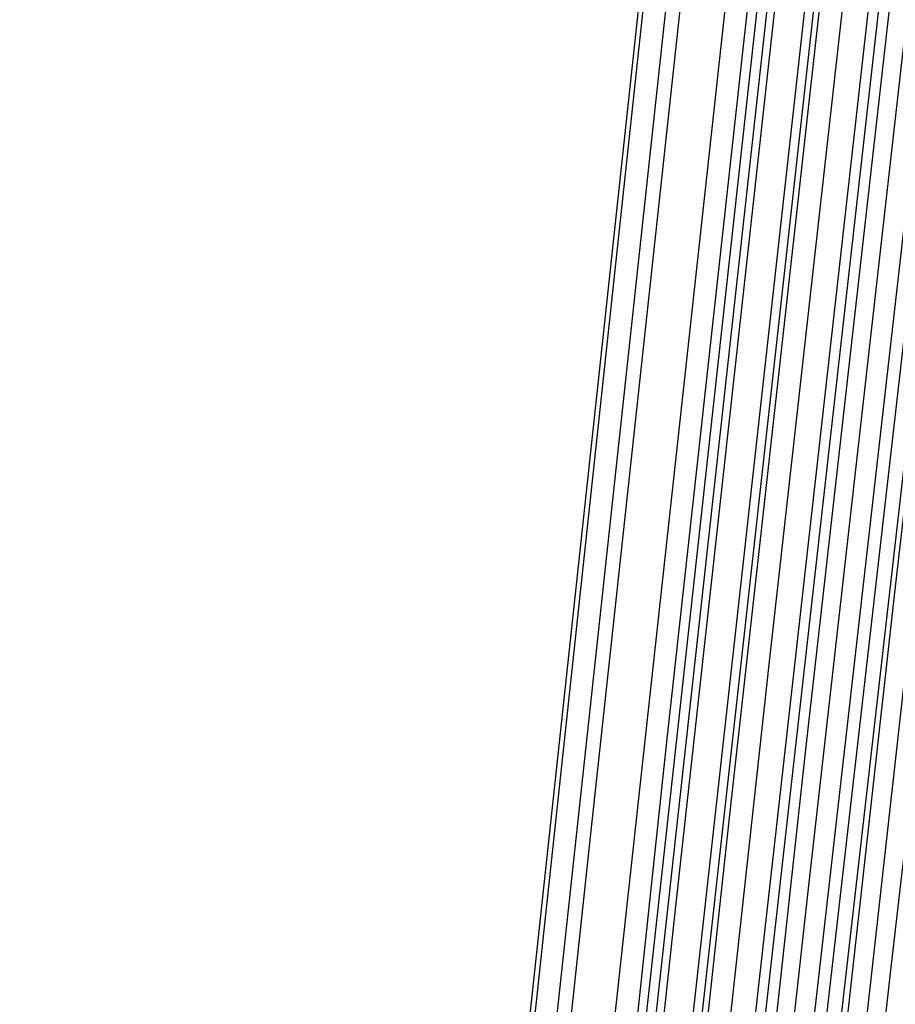
# Model space of a CAD drawing. Units: millimetres. Extents: x 39738 to 327237, y 422363 to 626787.
# Drawn here: x 169655 to 170253, y 570733 to 571405 of the extents above; entities that cross this region are included whole.
import ezdxf

# ---------------------------------------------------------------- set-up
doc = ezdxf.new("R2010")
doc.units = ezdxf.units.MM
doc.header["$LTSCALE"] = 10000
doc.layers.add('FP_PAVE', color=7, linetype='CONTINUOUS', true_color=0xc9c9c9)
doc.layers.add('FP_PIPERACK', color=253, linetype='CONTINUOUS')
doc.layers.add('FPW_SIMLY', color=7, linetype='CONTINUOUS')

msp = doc.modelspace()

# ---------------------------------------------------------------- linework, layer by layer
at = {"layer": 'FP_PAVE'}
for points in [[(121985.73, 551259.44), (121985.73, 591270.01), (242783.83, 597270.01)], [(122083.85, 550744.38), (121985.73, 551259.44), (242783.83, 597270.01)], [(122136.31, 550089.39), (122083.85, 550744.38), (242783.83, 597270.01)], [(122346.12, 549303.4), (122136.31, 550089.39), (242783.83, 597270.01)], [(122635.57, 548589.54), (122346.12, 549303.4), (242783.83, 597270.01)], [(122897.84, 548065.55), (122635.57, 548589.54), (242783.83, 597270.01)], [(123238.79, 547672.56), (122897.84, 548065.55), (242783.83, 597270.01)], [(123632.19, 547200.97), (123238.79, 547672.56), (242783.83, 597270.01)], [(124025.6, 546807.97), (123632.19, 547200.97), (242783.83, 597270.01)], [(124419, 546493.58), (124025.6, 546807.97), (242783.83, 597270.01)], [(124943.54, 546100.58), (124419, 546493.58), (242783.83, 597270.01)], [(125468.07, 545890.99), (124943.54, 546100.58), (242783.83, 597270.01)], [(126123.75, 545576.59), (125468.07, 545890.99), (242783.83, 597270.01)], [(126719.82, 545409.76), (126123.75, 545576.59), (242783.83, 597270.01)], [(127458.64, 545290.54), (126697.09, 545421.11), (242783.83, 597270.01)], [(127985.73, 545259.44), (127350.66, 545296.21), (242783.83, 597270.01)], [(242783.84, 545259.44), (127985.73, 545259.44), (242783.83, 597270.01)]]:
    msp.add_3dface(points, dxfattribs=at)
at = {"layer": 'FP_PIPERACK'}
for points in [[(232033.83, 577509.44, 4900), (126735.73, 577509.44, 4900), (126735.73, 569009.44, 4900), (232033.83, 569009.44, 4900)], [(126735.73, 577509.44, 4500), (232033.83, 577509.44, 4500), (232033.83, 569009.44, 4500), (126735.73, 569009.44, 4500)], [(232033.83, 577509.44, 5900), (126735.73, 577509.44, 5900), (126735.73, 569009.44, 5900), (232033.83, 569009.44, 5900)], [(126735.73, 577509.44, 5500), (232033.83, 577509.44, 5500), (232033.83, 569009.44, 5500), (126735.73, 569009.44, 5500)], [(232033.83, 577509.44, 6900), (126735.73, 577509.44, 6900), (126735.73, 569009.44, 6900), (232033.83, 569009.44, 6900)], [(126735.73, 577509.44, 6500), (232033.83, 577509.44, 6500), (232033.83, 569009.44, 6500), (126735.73, 569009.44, 6500)]]:
    msp.add_3dface(points, dxfattribs=at)
at = {"layer": 'FPW_SIMLY', "color": 4}
for points in [[(168579.91, 555045.15, 12571.74), (168846.2, 557779.61, 14059.78), (169113.5, 560448.31, 15414.47), (169381.75, 563053.83, 16639.3), (169650.93, 565598.68, 17737.64), (169921, 568085.28, 18712.7), (170191.92, 570515.95, 19567.58), (170463.65, 572892.93, 20305.25), (170736.17, 575218.36, 20928.53), (171009.44, 577494.28, 21440.15), (171283.44, 579722.64, 21842.68), (171558.13, 581905.28, 22138.6), (171833.49, 584043.91, 22330.25), (172109.5, 586140.15, 22419.89), (172386.13, 588195.48, 22409.67), (172663.36, 590211.27, 22301.66), (172941.17, 592188.77, 22097.85), (173219.55, 594129.09, 21800.21), (173498.48, 596033.24, 21410.63), (173777.94, 597902.14, 20930.99), (174057.94, 599736.57, 20363.14), (174338.44, 601537.27, 19708.95), (174619.45, 603304.87, 18970.28), (174900.95, 605039.98, 18149)], [(168532.75, 555042.53, 12573.87), (168790.46, 557776.5, 14062.3), (169049.42, 560444.73, 15417.37), (169309.58, 563049.79, 16642.57), (169570.9, 565594.19, 17741.27), (169833.34, 568080.34, 18716.67), (170096.85, 570510.57, 19571.89), (170361.38, 572887.11, 20309.89), (170626.89, 575212.11, 20933.49), (170893.35, 577487.61, 21445.42), (171160.72, 579715.55, 21848.25), (171428.96, 581897.77, 22144.46), (171698.05, 584036, 22336.4), (171967.94, 586131.83, 22426.32), (172238.61, 588186.76, 22416.37), (172510.04, 590202.16, 22308.62), (172782.2, 592179.26, 22105.09), (173055.07, 594119.19, 21807.7), (173328.63, 596022.96, 21418.37), (173602.87, 597891.48, 20938.98), (173877.76, 599725.54, 20371.38), (174153.29, 601525.87, 19717.43), (174429.46, 603293.12, 18979), (174706.25, 605027.87, 18157.96)], [(168567.48, 555015.33, 12606.69), (168831.51, 557744.36, 14101.21), (169096.61, 560407.79, 15462.24), (169362.73, 563008.2, 16693.26), (169629.84, 565548.09, 17797.64), (169897.89, 568029.87, 18778.61), (170166.85, 570455.87, 19639.26), (170436.69, 572828.31, 20382.57), (170707.36, 575149.34, 21011.39), (170978.84, 577421, 21528.41), (171251.08, 579645.22, 21936.24), (171524.07, 581823.85, 22237.34), (171797.78, 583958.61, 22434.07), (172072.17, 586051.09, 22528.68), (172347.23, 588102.8, 22523.33), (172622.93, 590115.09, 22420.09), (172899.25, 592089.21, 22220.96), (173176.17, 594026.27, 21927.89), (173453.68, 595927.3, 21542.78), (173731.76, 597793.17, 21067.51), (174010.4, 599624.71, 20503.94), (174289.59, 601422.62, 19853.92), (174569.31, 603187.55, 19119.32), (174849.57, 604920.09, 18302.01)], [(168609.79, 555291.49, 12273.51), (168881.53, 558070.82, 13706.17), (169154.11, 560783.05, 15006.79), (169427.49, 563430.8, 16178.82), (169701.65, 566016.62, 17225.56), (169976.55, 568542.96, 18150.19), (170252.17, 571012.18, 18955.77), (170528.47, 573426.55, 19645.22), (170805.43, 575788.23, 20221.33), (171083.03, 578099.29, 20686.77), (171361.23, 580361.69, 21044.1), (171640.02, 582577.27, 21295.75), (171919.37, 584747.77, 21444.05), (172199.27, 586874.81, 21491.23), (172479.69, 588959.89, 21439.42), (172760.62, 591004.37, 21290.69), (173042.04, 593009.52, 21047.02), (173323.94, 594976.47, 20710.37), (173606.3, 596906.24, 20282.64), (173889.12, 598799.76, 19765.7), (174172.38, 600657.84, 19161.43), (174456.07, 602481.24, 18471.68), (174740.19, 604270.64, 17698.33)], [(168567.48, 555269.16, 12300.44), (168831.51, 558044.42, 13738.09), (169096.61, 560752.69, 15043.59), (169362.73, 563396.61, 16220.38), (169629.84, 565978.7, 17271.77), (169897.9, 568501.42, 18200.95), (170166.86, 570967.12, 19010.97), (170436.7, 573378.08, 19704.76), (170707.38, 575736.44, 20285.11), (170978.86, 578044.27, 20754.71), (171251.12, 580303.54, 21116.1), (171524.12, 582516.09, 21371.73), (171797.84, 584683.65, 21523.93), (172072.26, 586807.84, 21574.92), (172347.34, 588890.16, 21526.84), (172623.06, 590931.98, 21381.77), (172899.41, 592934.54, 21141.68), (173176.37, 594899, 20808.53), (173453.92, 596826.37, 20384.23), (173732.05, 598717.57, 19870.64), (174010.74, 600573.42, 19269.64), (174289.98, 602394.67, 18583.1), (174569.77, 604182, 17812.87)], [(168613.09, 555261.68, 12310.5), (168885.43, 558035.58, 13750.03), (169158.59, 560742.54, 15057.36), (169432.53, 563385.18, 16235.94), (169707.24, 565966.05, 17289.08), (169982.68, 568487.58, 18219.97), (170258.81, 570952.15, 19031.67), (170535.61, 573362, 19727.1), (170813.06, 575719.3, 20309.07), (171091.13, 578026.12, 20780.24), (171369.8, 580284.41, 21143.18), (171649.04, 582496.02, 21400.32), (171928.83, 584662.68, 21554), (172209.15, 586786.01, 21606.45), (172489.98, 588867.51, 21559.8), (172771.31, 590908.54, 21416.11), (173053.13, 592910.36, 21177.39), (173335.4, 594874.11, 20845.58), (173618.14, 596800.81, 20422.57), (173901.32, 598691.37, 19910.26), (174184.93, 600546.62, 19310.5), (174468.96, 602367.31, 18625.16), (174753.41, 604154.09, 17856.11)], [(168532.75, 555241.96, 12333.25), (168790.46, 558012.26, 13777), (169049.42, 560715.72, 15088.44), (169309.58, 563354.96, 16271.03), (169570.91, 565932.51, 17328.09), (169833.35, 568450.83, 18262.81), (170096.85, 570912.26, 19078.25), (170361.39, 573319.06, 19777.33), (170626.91, 575673.39, 20362.86), (170893.38, 577977.32, 20837.53), (171160.75, 580232.79, 21203.88), (171429.01, 582441.66, 21464.37), (171698.11, 584605.66, 21621.32), (171968.02, 586726.41, 21676.96), (172238.71, 588805.39, 21633.45), (172510.16, 590843.98, 21492.83), (172782.35, 592843.44, 21257.12), (173055.26, 594804.9, 20928.25), (173328.86, 596729.37, 20508.12), (173603.13, 598617.78, 19998.63), (173878.07, 600470.95, 19401.62), (174153.66, 602289.62, 18718.98), (174429.88, 604074.47, 17952.55)], [(168579.91, 555240.35, 12336.23), (168846.2, 558010.36, 13780.53), (169113.5, 560713.54, 15092.52), (169381.76, 563352.52, 16275.65), (169650.94, 565929.83, 17333.24), (169921, 568447.91, 18268.47), (170191.92, 570909.11, 19084.41), (170463.66, 573315.71, 19784), (170736.18, 575669.84, 20370.02), (171009.46, 577973.59, 20845.16), (171283.46, 580228.9, 21211.99), (171558.16, 582437.62, 21472.94), (171833.54, 584601.48, 21630.34), (172109.56, 586722.1, 21686.43), (172386.2, 588800.97, 21643.36), (172663.45, 590839.46, 21503.17), (172941.29, 592838.84, 21267.87), (173219.69, 594800.22, 20939.41), (173498.65, 596724.64, 20519.68), (173778.15, 598613, 20010.57), (174058.18, 600466.14, 19413.95), (174338.72, 602284.78, 18731.67), (174619.77, 604069.61, 17965.59)], [(168553.84, 555215.27, 12366.48), (168815.39, 557980.71, 13816.4), (169078.08, 560679.45, 15133.87), (169341.86, 563314.13, 16322.36), (169606.7, 565887.25, 17385.17), (169872.55, 568401.28, 18325.52), (170139.37, 570858.54, 19146.45), (170407.12, 573261.31, 19850.92), (170675.78, 575611.74, 20441.72), (170945.29, 577911.89, 20921.53), (171215.63, 580163.7, 21292.94), (171486.76, 582369.04, 21558.36), (171758.67, 584529.63, 21720.15), (172031.31, 586647.07, 21780.54), (172304.66, 588722.88, 21741.67), (172578.7, 590758.42, 21605.6), (172853.41, 592754.93, 21374.34), (173128.77, 594713.56, 21049.82), (173404.76, 596635.32, 20633.96), (173681.37, 598521.13, 20128.62), (173958.58, 600371.8, 19535.68), (174236.38, 602188.08, 18857), (174514.75, 603970.63, 18094.44)], [(168506.95, 555210.92, 12370.69), (168759.95, 557975.57, 13821.38), (169014.35, 560673.54, 15139.61), (169270.09, 563307.45, 16328.83), (169527.12, 565879.84, 17392.36), (169785.38, 568393.14, 18333.41), (170044.83, 570849.7, 19155.02), (170305.42, 573251.77, 19860.15), (170567.11, 575601.52, 20451.6), (170829.85, 577901, 20932.05), (171093.6, 580152.16, 21304.07), (171358.33, 582356.85, 21570.1), (171623.99, 584516.81, 21732.48), (171890.55, 586633.64, 21793.44), (172157.99, 588708.84, 21755.13), (172426.27, 590743.78, 21619.62), (172695.36, 592739.71, 21388.9), (172965.25, 594697.77, 21064.91), (173235.91, 596618.97, 20649.56), (173507.32, 598504.23, 20144.74), (173779.46, 600354.37, 19552.3), (174052.33, 602170.12, 18874.11), (174325.9, 603952.17, 18112.03)], [(168580.65, 555192.23, 12395.15), (168847.08, 557953.48, 13850.39), (169114.51, 560648.16, 15173.06), (169382.89, 563278.89, 16366.63), (169652.2, 565848.2, 17434.41), (169922.38, 568358.52, 18379.6), (170193.42, 570812.21, 19205.29), (170465.27, 573211.5, 19914.4), (170737.9, 575558.57, 20509.74), (171011.28, 577855.46, 20994.01), (171285.39, 580104.13, 21369.77), (171560.19, 582306.43, 21639.46), (171835.66, 584464.08, 21805.43), (172111.77, 586578.7, 21869.92), (172388.51, 588651.78, 21835.06), (172665.84, 590684.69, 21702.92), (172943.76, 592678.68, 21475.5), (173222.25, 594634.88, 21154.74), (173501.28, 596554.32, 20742.55), (173780.86, 598437.89, 20240.8), (174060.95, 600286.43, 19651.37), (174341.57, 602100.67, 18976.11), (174622.68, 603881.27, 18216.89)], [(168535.89, 555187.4, 12400.1), (168794.16, 557947.76, 13856.26), (169053.67, 560641.58, 15179.82), (169314.38, 563271.47, 16374.26), (169576.23, 565839.96, 17442.88), (169839.17, 568349.48, 18388.91), (170103.17, 570802.38, 19215.4), (170368.18, 573200.91, 19925.29), (170634.17, 575547.22, 20521.4), (170901.08, 577843.38, 21006.42), (171168.9, 580091.33, 21382.91), (171437.58, 582292.92, 21653.32), (171707.09, 584449.88, 21819.99), (171977.4, 586563.82, 21885.16), (172248.49, 588636.24, 21850.97), (172520.32, 590668.5, 21719.48), (172792.87, 592661.86, 21492.7), (173066.13, 594617.45, 21172.57), (173340.08, 596536.28, 20761), (173614.69, 598419.27, 20259.86), (173889.95, 600267.23, 19671.02), (174165.86, 602080.91, 18996.34), (174442.39, 603860.96, 18237.69)], [(168491.06, 555177.25, 12411.31), (168741.17, 557935.76, 13869.55), (168992.76, 560627.78, 15195.14), (169245.77, 563255.92, 16391.55), (169500.15, 565822.7, 17462.11), (169755.84, 568330.56, 18410.02), (170012.8, 570781.84, 19238.34), (170270.96, 573178.8, 19950.04), (170530.29, 575523.58, 20547.9), (170790.73, 577818.24, 21034.64), (171052.25, 580064.74, 21412.81), (171314.8, 582264.91, 21684.86), (171578.34, 584420.5, 21853.14), (171842.84, 586533.1, 21919.88), (172108.27, 588604.21, 21887.23), (172374.59, 590635.21, 21757.26), (172641.77, 592627.34, 21531.96), (172909.8, 594581.73, 21213.28), (173178.65, 596499.4, 20803.12), (173448.29, 598381.27, 20303.37), (173718.71, 600228.15, 19715.89), (173989.9, 602040.77, 19042.53), (174261.83, 603819.8, 18285.17)], [(168608.43, 555163.52, 12430.49), (168879.91, 557919.55, 13892.3), (169152.25, 560609.17, 15221.39), (169425.4, 563234.99, 16421.22), (169699.33, 565799.54, 17495.12), (169974.01, 568305.24, 18446.3), (170249.41, 570754.45, 19277.84), (170525.5, 573149.42, 19992.67), (170802.26, 575492.29, 20593.62), (171079.65, 577785.12, 21083.37), (171357.66, 580029.86, 21464.5), (171636.25, 582228.36, 21739.46), (171915.42, 584382.34, 21910.58), (172195.13, 586493.42, 21980.11), (172475.37, 588563.09, 21950.19), (172756.12, 590592.72, 21822.9), (173037.36, 592583.55, 21600.21), (173319.08, 594536.72, 21284.09), (173601.28, 596453.24, 20876.43), (173883.92, 598334.02, 20379.12), (174167.02, 600179.89, 19794.01), (174450.54, 601991.56, 19122.97), (174734.5, 603769.7, 18367.87)], [(168526.73, 555157.82, 12435.78), (168783.34, 557912.79, 13898.57), (169041.24, 560601.38, 15228.61), (169300.37, 563226.2, 16429.36), (169560.69, 565789.77, 17504.16), (169822.15, 568294.51, 18456.22), (170084.72, 570742.78, 19288.6), (170348.33, 573136.81, 20004.26), (170612.95, 575478.77, 20606.02), (170878.55, 577770.7, 21096.56), (171145.08, 580014.56, 21478.46), (171412.5, 582212.19, 21754.16), (171680.79, 584365.31, 21926.01), (171949.91, 586475.55, 21996.26), (172219.84, 588544.38, 21967.04), (172490.54, 590573.19, 21840.43), (172762, 592563.21, 21618.42), (173034.18, 594515.59, 21302.95), (173307.08, 596431.33, 20895.94), (173580.67, 598311.35, 20399.26), (173854.94, 600156.46, 19814.78), (174129.88, 601967.39, 19144.35), (174405.46, 603744.81, 18389.84)], [(168565.47, 555143.16, 12454.34), (168829.13, 557895.48, 13920.57), (169093.88, 560581.49, 15253.98), (169359.65, 563203.81, 16458.02), (169626.43, 565764.95, 17536.04), (169894.16, 568267.35, 18491.24), (170162.81, 570713.35, 19326.71), (170432.34, 573105.19, 20045.39), (170702.71, 575445.03, 20650.09), (170973.9, 577734.91, 21143.52), (171245.87, 579976.8, 21528.25), (171518.59, 582172.52, 21806.72), (171792.04, 584323.81, 21981.3), (172066.18, 586432.27, 22054.2), (172340.99, 588499.41, 22027.59), (172616.46, 590526.59, 21903.53), (172892.55, 592515.05, 21684.02), (173169.26, 594465.93, 21371), (173446.56, 596380.24, 20966.37), (173724.44, 598258.89, 20472.03), (174002.89, 600102.7, 19889.82), (174281.9, 601912.39, 19221.62), (174561.45, 603688.62, 18469.28)], [(168485.69, 555142.24, 12453.55), (168734.82, 557894.37, 13919.64), (168985.47, 560580.2, 15252.89), (169237.56, 563202.33, 16456.78), (169491.04, 565763.29, 17534.65), (169745.87, 568265.5, 18489.7), (170001.98, 570711.3, 19325.01), (170259.32, 573102.94, 20043.53), (170517.85, 575442.57, 20648.08), (170777.52, 577732.23, 21141.36), (171038.28, 579973.89, 21525.93), (171300.09, 582169.38, 21804.25), (171562.92, 584320.43, 21978.67), (171826.72, 586428.65, 22051.42), (172091.47, 588495.53, 22024.66), (172357.12, 590522.44, 21900.46), (172623.66, 592510.64, 21680.8), (172891.05, 594461.24, 21367.65), (173159.28, 596375.27, 20962.9), (173428.32, 598253.63, 20468.43), (173698.15, 600097.14, 19886.1), (173968.76, 601906.53, 19217.78), (174240.14, 603682.46, 18465.34)], [(168526.73, 555127.66, 12472.17), (168783.34, 557877.14, 13941.72), (169041.24, 560560.4, 15278.35), (169300.37, 563180.05, 16485.54), (169560.69, 565738.61, 17566.64), (169822.15, 568238.49, 18524.85), (170084.71, 570682.03, 19363.25), (170348.33, 573071.49, 20084.8), (170612.95, 575409.01, 20692.31), (170878.54, 577696.65, 21188.49), (171145.07, 579936.34, 21575.9), (171412.49, 582129.94, 21857.01), (171680.78, 584279.16, 22034.15), (171949.9, 586385.63, 22109.58), (172219.82, 588450.83, 22085.44), (172490.52, 590476.13, 21963.79), (172761.97, 592462.77, 21746.65), (173034.16, 594411.9, 21435.95), (173307.05, 596324.51, 21033.59), (173580.63, 598201.52, 20541.47), (173854.89, 600043.74, 19961.43), (174129.82, 601851.9, 19295.34), (174405.39, 603626.65, 18545.07)], [(168491.06, 555107.22, 12495.8), (168741.17, 557852.98, 13969.73), (168992.76, 560532.62, 15310.64), (169245.77, 563148.76, 16522.02), (169500.15, 565703.9, 17607.19), (169755.84, 568200.46, 18569.39), (170012.79, 570640.79, 19411.69), (170270.96, 573027.12, 20137.04), (170530.28, 575361.6, 20748.28), (170790.72, 577646.28, 21248.1), (171052.24, 579883.11, 21639.08), (171314.78, 582073.92, 21923.68), (171578.32, 584220.45, 22104.24), (171842.81, 586324.31, 22183.02), (172108.23, 588386.97, 22162.15), (172374.54, 590409.82, 22043.72), (172641.71, 592394.1, 21829.72), (172909.72, 594340.94, 21522.09), (173178.55, 596251.34, 21122.75), (173448.18, 598126.22, 20633.57), (173718.58, 599966.39, 20056.41), (173989.75, 601772.57, 19393.13), (174261.66, 603545.42, 18645.6)], [(168535.89, 555098.08, 12507.86), (168794.16, 557842.18, 13984.03), (169053.67, 560520.22, 15327.14), (169314.38, 563134.8, 16540.66), (169576.22, 565688.44, 17627.93), (169839.17, 568183.55, 18592.18), (170103.17, 570622.48, 19436.48), (170368.18, 573007.45, 20163.8), (170634.16, 575340.63, 20776.97), (170901.07, 577624.06, 21278.67), (171168.89, 579859.68, 21671.5), (171437.56, 582049.33, 21957.91), (171707.06, 584194.75, 22140.25), (171977.37, 586297.54, 22220.77), (172248.44, 588359.18, 22201.61), (172520.26, 590381.06, 22084.84), (172792.81, 592364.4, 21872.48), (173066.05, 594310.35, 21566.45), (173339.98, 596219.91, 21168.67), (173614.57, 598093.99, 20681.01), (173889.82, 599933.39, 20105.34), (174165.7, 601738.85, 19443.51), (174442.2, 603511.03, 18697.4)], [(168580.65, 555094.1, 12513.53), (168847.08, 557837.48, 13990.77), (169114.51, 560514.83, 15334.9), (169382.89, 563128.74, 16549.43), (169652.19, 565681.74, 17637.7), (169922.38, 568176.23, 18602.91), (170193.41, 570614.57, 19448.17), (170465.26, 572998.98, 20176.43), (170737.89, 575331.61, 20790.5), (171011.27, 577614.52, 21293.11), (171285.38, 579849.64, 21686.82), (171560.17, 582038.82, 21974.09), (171835.63, 584183.79, 22157.28), (172111.74, 586286.16, 22238.62), (172388.47, 588347.4, 22220.28), (172665.79, 590368.9, 22104.31), (172943.7, 592351.89, 21892.72), (173222.17, 594297.51, 21587.46), (173501.2, 596206.76, 21190.42), (173780.75, 598080.55, 20703.49), (174060.83, 599919.68, 20128.53), (174341.42, 601724.9, 19467.39), (174622.52, 603496.84, 18721.94)], [(168506.95, 555073.55, 12536.43), (168759.95, 557813.18, 14017.9), (169014.35, 560486.88, 15366.18), (169270.09, 563097.25, 16584.75), (169527.11, 565646.8, 17676.96), (169785.38, 568137.94, 18646.03), (170044.83, 570573.01, 19495.05), (170305.42, 572954.24, 20226.98), (170567.1, 575283.78, 20844.65), (170829.83, 577563.68, 21350.77), (171093.58, 579795.88, 21747.91), (171358.29, 581982.21, 22038.55), (171623.94, 584124.41, 22225.03), (171890.49, 586224.08, 22309.6), (172157.91, 588282.72, 22294.41), (172426.17, 590301.68, 22181.54), (172695.24, 592282.21, 21972.98), (172965.1, 594225.44, 21670.68), (173235.73, 596132.38, 21276.55), (173507.11, 598003.93, 20792.46), (173779.23, 599840.91, 20220.27), (174052.05, 601644.03, 19561.85), (174325.58, 603413.96, 18819.05)], [(168553.84, 555070.22, 12541.48), (168815.39, 557809.24, 14023.9), (169078.07, 560482.37, 15373.1), (169341.86, 563092.18, 16592.57), (169606.7, 565641.19, 17685.67), (169872.54, 568131.82, 18655.6), (170139.36, 570566.4, 19505.47), (170407.12, 572947.16, 20238.24), (170675.76, 575276.26, 20856.73), (170945.27, 577555.73, 21363.65), (171215.61, 579787.52, 21761.58), (171486.73, 581973.48, 22052.99), (171758.63, 584115.32, 22240.23), (172031.25, 586214.65, 22325.54), (172304.59, 588272.96, 22311.09), (172578.62, 590291.62, 22198.93), (172853.31, 592271.88, 21991.06), (173128.65, 594214.86, 21689.45), (173404.62, 596121.56, 21295.98), (173681.2, 597992.9, 20812.54), (173958.37, 599829.68, 20240.98), (174236.14, 601632.62, 19583.17), (174514.48, 603402.37, 18840.97)]]:
    msp.add_polyline3d(points, dxfattribs=at)

doc.saveas('drawing.dxf')
